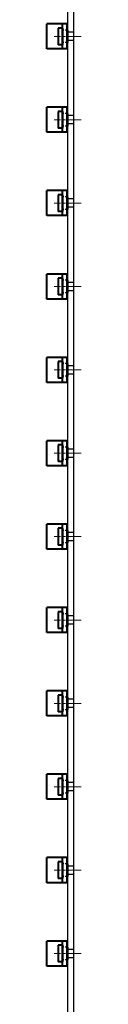
# Model space of a CAD drawing. Extents: x -20 to 3228, y -20 to 2013.
# Drawn here: x 1610 to 1626, y 481 to 953 of the extents above; entities that cross this region are included whole.
import ezdxf

# ---------------------------------------------------------------- set-up
doc = ezdxf.new("R2010")
doc.units = 0
doc.header["$LTSCALE"] = 5
doc.header["$MEASUREMENT"] = 0
for name, pattern in [('CENTER', [2, 1.25, -0.25, 0.25, -0.25]), ('DASHED', [0.75, 0.5, -0.25]), ('HIDDEN', [0.375, 0.25, -0.125])]:
    doc.linetypes.add(name, pattern=pattern)
doc.layers.add('CENTER', color=6, linetype='CENTER', lineweight=5)
doc.layers.add('HONTAI', color=7, linetype='CONTINUOUS', lineweight=40)
doc.layers.add('HONTAIFUKASIBU', color=2, linetype='DASHED')

msp = doc.modelspace()

# ---------------------------------------------------------------- linework, layer by layer
at = {"layer": 'CENTER'}
for p, q in [((1626.5, 945), (1613.5, 945)), ((1626.5, 905), (1613.5, 905)), ((1626.5, 865), (1613.5, 865)), ((1626.5, 825), (1613.5, 825)), ((1626.5, 785), (1613.5, 785)), ((1626.5, 745), (1613.5, 745)), ((1626.5, 705), (1613.5, 705)), ((1626.5, 665), (1613.5, 665)), ((1626.5, 625), (1613.5, 625)), ((1626.5, 585), (1613.5, 585)), ((1626.5, 545), (1613.5, 545)), ((1626.5, 505), (1613.5, 505))]:
    msp.add_line(p, q, dxfattribs=at)
at = {"layer": 'HONTAI'}
for p, q in [((1619.8, 951), (1610, 951)), ((1610, 939), (1610, 951)), ((1617.5, 939), (1617.5, 951)), ((1619.8, 939), (1619.8, 951)), ((1615.5, 949), (1615.5, 941)), ((1617.5, 949), (1615.5, 949)), ((1617.5, 949), (1617.5, 941)), ((1620, 948), (1620, 942)), ((1617.5, 941), (1615.5, 941)), ((1619.8, 939), (1610, 939)), ((1619.8, 911), (1610, 911)), ((1610, 899), (1610, 911)), ((1615.5, 909), (1615.5, 901)), ((1617.5, 909), (1615.5, 909)), ((1617.5, 899), (1617.5, 911)), ((1617.5, 909), (1617.5, 901)), ((1619.8, 899), (1619.8, 911)), ((1620, 908), (1620, 902)), ((1619.8, 899), (1610, 899)), ((1617.5, 901), (1615.5, 901)), ((1619.8, 871), (1610, 871)), ((1610, 859), (1610, 871)), ((1617.5, 859), (1617.5, 871)), ((1619.8, 859), (1619.8, 871)), ((1615.5, 869), (1615.5, 861)), ((1617.5, 869), (1615.5, 869)), ((1617.5, 869), (1617.5, 861)), ((1620, 868), (1620, 862)), ((1617.5, 861), (1615.5, 861)), ((1619.8, 859), (1610, 859)), ((1619.8, 831), (1610, 831)), ((1610, 819), (1610, 831)), ((1615.5, 829), (1615.5, 821)), ((1617.5, 829), (1615.5, 829)), ((1617.5, 819), (1617.5, 831)), ((1617.5, 829), (1617.5, 821)), ((1619.8, 819), (1619.8, 831)), ((1620, 828), (1620, 822)), ((1619.8, 819), (1610, 819)), ((1617.5, 821), (1615.5, 821)), ((1619.8, 791), (1610, 791)), ((1610, 779), (1610, 791)), ((1615.5, 789), (1615.5, 781)), ((1617.5, 789), (1615.5, 789)), ((1617.5, 779), (1617.5, 791)), ((1617.5, 789), (1617.5, 781)), ((1619.8, 779), (1619.8, 791)), ((1620, 788), (1620, 782)), ((1617.5, 781), (1615.5, 781)), ((1619.8, 779), (1610, 779)), ((1619.8, 751), (1610, 751)), ((1610, 739), (1610, 751)), ((1615.5, 749), (1615.5, 741)), ((1617.5, 749), (1615.5, 749)), ((1617.5, 739), (1617.5, 751)), ((1617.5, 749), (1617.5, 741)), ((1619.8, 739), (1619.8, 751)), ((1620, 748), (1620, 742)), ((1619.8, 739), (1610, 739)), ((1617.5, 741), (1615.5, 741)), ((1619.8, 711), (1610, 711)), ((1610, 699), (1610, 711)), ((1615.5, 709), (1615.5, 701)), ((1617.5, 709), (1615.5, 709)), ((1617.5, 699), (1617.5, 711)), ((1617.5, 709), (1617.5, 701)), ((1619.8, 699), (1619.8, 711)), ((1620, 708), (1620, 702)), ((1617.5, 701), (1615.5, 701)), ((1619.8, 699), (1610, 699)), ((1619.8, 671), (1610, 671)), ((1610, 659), (1610, 671)), ((1617.5, 659), (1617.5, 671)), ((1619.8, 659), (1619.8, 671)), ((1615.5, 669), (1615.5, 661)), ((1617.5, 669), (1615.5, 669)), ((1617.5, 669), (1617.5, 661)), ((1620, 668), (1620, 662)), ((1619.8, 659), (1610, 659)), ((1617.5, 661), (1615.5, 661)), ((1619.8, 631), (1610, 631)), ((1610, 619), (1610, 631)), ((1615.5, 629), (1615.5, 621)), ((1617.5, 629), (1615.5, 629)), ((1617.5, 619), (1617.5, 631)), ((1617.5, 629), (1617.5, 621)), ((1619.8, 619), (1619.8, 631)), ((1620, 628), (1620, 622)), ((1619.8, 619), (1610, 619)), ((1617.5, 621), (1615.5, 621)), ((1619.8, 591), (1610, 591)), ((1610, 579), (1610, 591)), ((1617.5, 579), (1617.5, 591)), ((1619.8, 579), (1619.8, 591)), ((1615.5, 589), (1615.5, 581)), ((1617.5, 589), (1615.5, 589)), ((1617.5, 589), (1617.5, 581)), ((1620, 588), (1620, 582)), ((1619.8, 579), (1610, 579)), ((1617.5, 581), (1615.5, 581)), ((1619.8, 551), (1610, 551)), ((1610, 539), (1610, 551)), ((1615.5, 549), (1615.5, 541)), ((1617.5, 549), (1615.5, 549)), ((1617.5, 539), (1617.5, 551)), ((1617.5, 549), (1617.5, 541)), ((1619.8, 539), (1619.8, 551)), ((1620, 548), (1620, 542)), ((1619.8, 539), (1610, 539)), ((1617.5, 541), (1615.5, 541)), ((1619.8, 511), (1610, 511)), ((1610, 499), (1610, 511)), ((1617.5, 499), (1617.5, 511)), ((1619.8, 499), (1619.8, 511)), ((1615.5, 509), (1615.5, 501)), ((1617.5, 509), (1615.5, 509)), ((1617.5, 509), (1617.5, 501)), ((1620, 508), (1620, 502)), ((1617.5, 501), (1615.5, 501)), ((1619.8, 499), (1610, 499))]:
    msp.add_line(p, q, dxfattribs=at)
at = {"layer": 'HONTAI', "lineweight": 30}
msp.add_lwpolyline([(1620, 0), (1623, 0), (1623, 2000), (1620, 2000)], close=True, dxfattribs=at)
at = {"layer": 'HONTAIFUKASIBU', "linetype": 'HIDDEN'}
for p, q in [((1620, 948), (1617.5, 948)), ((1620, 942), (1617.5, 942)), ((1620, 908), (1617.5, 908)), ((1620, 902), (1617.5, 902)), ((1620, 868), (1617.5, 868)), ((1620, 862), (1617.5, 862)), ((1620, 828), (1617.5, 828)), ((1620, 822), (1617.5, 822)), ((1620, 788), (1617.5, 788)), ((1620, 782), (1617.5, 782)), ((1620, 748), (1617.5, 748)), ((1620, 742), (1617.5, 742)), ((1620, 708), (1617.5, 708)), ((1620, 702), (1617.5, 702)), ((1620, 668), (1617.5, 668)), ((1620, 662), (1617.5, 662)), ((1620, 628), (1617.5, 628)), ((1620, 622), (1617.5, 622)), ((1620, 588), (1617.5, 588)), ((1620, 582), (1617.5, 582)), ((1620, 548), (1617.5, 548)), ((1620, 542), (1617.5, 542)), ((1620, 508), (1617.5, 508)), ((1620, 502), (1617.5, 502))]:
    msp.add_line(p, q, dxfattribs=at)
at = {"layer": 'HONTAIFUKASIBU'}
for p, q in [((1623, 947), (1620, 947)), ((1623, 943), (1620, 943)), ((1623, 907), (1620, 907)), ((1623, 903), (1620, 903)), ((1623, 867), (1620, 867)), ((1623, 863), (1620, 863)), ((1623, 827), (1620, 827)), ((1623, 823), (1620, 823)), ((1623, 787), (1620, 787)), ((1623, 783), (1620, 783)), ((1623, 747), (1620, 747)), ((1623, 743), (1620, 743)), ((1623, 707), (1620, 707)), ((1623, 703), (1620, 703)), ((1623, 667), (1620, 667)), ((1623, 663), (1620, 663)), ((1623, 627), (1620, 627)), ((1623, 623), (1620, 623)), ((1623, 587), (1620, 587)), ((1623, 583), (1620, 583)), ((1623, 547), (1620, 547)), ((1623, 543), (1620, 543)), ((1623, 507), (1620, 507)), ((1623, 503), (1620, 503))]:
    msp.add_line(p, q, dxfattribs=at)

doc.saveas('drawing.dxf')
